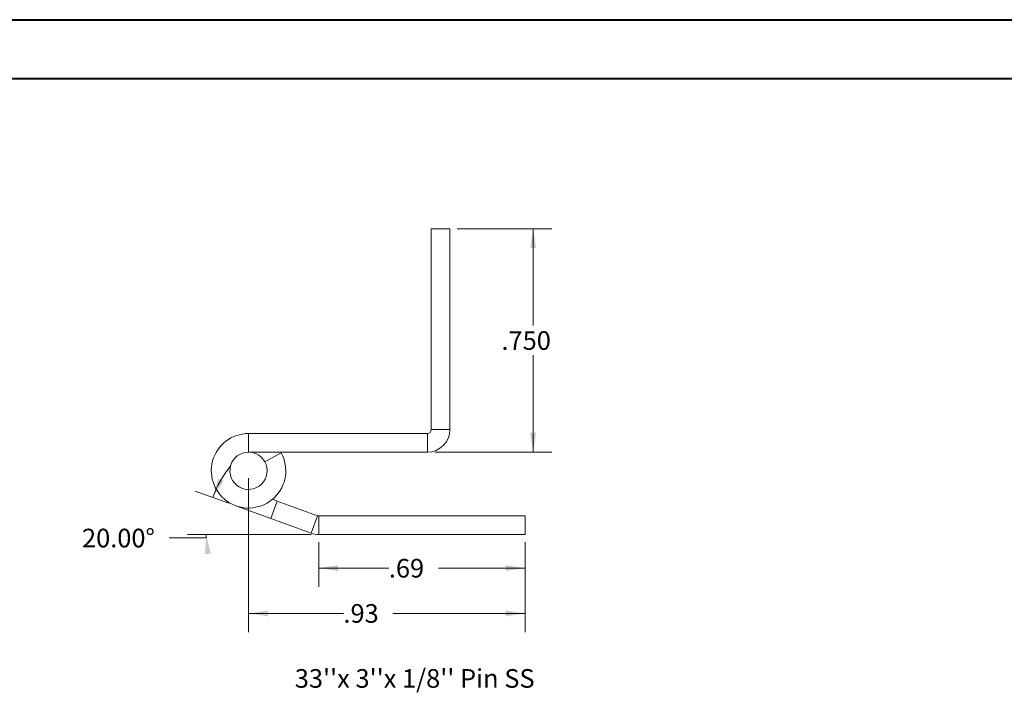
# Model space of a CAD drawing. Units: inches. Extents: x 0 to 23.4, y 0 to 16.5.
# Drawn here: x 10.2 to 16.8, y 12 to 16.5 of the extents above; entities that cross this region are included whole.
import ezdxf

# ---------------------------------------------------------------- set-up
doc = ezdxf.new("R2010")
doc.units = ezdxf.units.IN
doc.header["$MEASUREMENT"] = 0
doc.styles.add('SLDTEXTSTYLE0', font='TXT', dxfattribs={"width": 0.75})
doc.dimstyles.new('SLDDIMSTYLE4', dxfattribs={"dimtxt": 0.125, "dimasz": 0.13, "dimexe": 0, "dimexo": 0.0625, "dimgap": 0.03125, "dimtad": 0, "dimtih": 1, "dimtoh": 1, "dimdec": 3, "dimlfac": 0.5, "dimrnd": 1e-09, "dimzin": 4, "dimdsep": 46, "dimtxsty": 'SLDTEXTSTYLE0', "dimsah": 1, "dimcen": 0.09, "dimadec": 0, "dimazin": 1, "dimtfac": 1, "dimtdec": 3, "dimtofl": 0, "dimtmove": 0, "dimatfit": 3, "dimfxl": 1, "dimfrac": 2, "dimtolj": 1, "dimtzin": 12, "dimarcsym": 0})
doc.dimstyles.new('SLDDIMSTYLE5', dxfattribs={"dimtxt": 0.125, "dimasz": 0.13, "dimexe": 0, "dimexo": 0.0625, "dimgap": 0.03125, "dimtad": 0, "dimtih": 1, "dimtoh": 1, "dimlfac": 0.5, "dimrnd": 1e-09, "dimzin": 12, "dimdsep": 46, "dimtxsty": 'SLDTEXTSTYLE0', "dimsah": 1, "dimcen": 0.09, "dimadec": 0, "dimazin": 3, "dimtfac": 1, "dimtofl": 0, "dimtmove": 0, "dimatfit": 3, "dimfxl": 1, "dimfrac": 2, "dimtolj": 1, "dimtzin": 12, "dimarcsym": 0})
doc.dimstyles.new('SLDDIMSTYLE6', dxfattribs={"dimtxt": 0.125, "dimasz": 0.13, "dimexe": 0, "dimexo": 0.0625, "dimgap": 0.03125, "dimtad": 0, "dimtih": 1, "dimtoh": 1, "dimdec": 4, "dimlfac": 0.5, "dimzin": 4, "dimdsep": 46, "dimtxsty": 'SLDTEXTSTYLE0', "dimsah": 1, "dimcen": 0.09, "dimazin": 1, "dimtfac": 1, "dimtofl": 0, "dimtmove": 0, "dimatfit": 3, "dimfxl": 1, "dimfrac": 2, "dimtolj": 1, "dimtzin": 12, "dimarcsym": 0})

# ---------------------------------------------------------------- blocks, each defined once
blk = doc.blocks.new('_D_17')
at = {"color": 7, "linetype": 'Continuous', "lineweight": 0}
for p, q in [((13.1096, 15.1415), (13.7435, 15.1415)), ((13.6185, 15.1415), (13.6185, 14.4912)), ((13.6185, 13.6425), (13.6185, 14.2928)), ((12.9586, 13.6425), (13.7435, 13.6425))]:
    blk.add_line(p, q, dxfattribs=at)
for points in [[(13.6185, 15.1415), (13.5985, 15.0115), (13.6385, 15.0115)], [(13.6185, 13.6425), (13.6385, 13.7725), (13.5985, 13.7725)]]:
    blk.add_solid(points, dxfattribs=at)
at = {"color": 7, "linetype": 'Continuous', "lineweight": 0, "insert": (13.4061, 14.4539, 17.0079), "char_height": 0.125, "attachment_point": 1, "style": 'SLDTEXTSTYLE0'}
blk.add_mtext('.750', dxfattribs=at)
blk = doc.blocks.new('_D_18')
at = {"color": 7, "linetype": 'Continuous', "lineweight": 0}
for p, q in [((12.1797, 13.0396), (12.1797, 12.7393)), ((13.5643, 13.0396), (13.5643, 12.7393)), ((12.1797, 12.8643), (12.6501, 12.8643)), ((13.5643, 12.8643), (12.9826, 12.8643))]:
    blk.add_line(p, q, dxfattribs=at)
for points in [[(12.1797, 12.8643), (12.3097, 12.8443), (12.3097, 12.8843)], [(13.5643, 12.8643), (13.4343, 12.8843), (13.4343, 12.8443)]]:
    blk.add_solid(points, dxfattribs=at)
at = {"color": 7, "linetype": 'Continuous', "lineweight": 0, "insert": (12.6501, 12.9262, 17.0079), "char_height": 0.125, "attachment_point": 1, "style": 'SLDTEXTSTYLE0'}
blk.add_mtext('.69', dxfattribs=at)
blk = doc.blocks.new('_D_19')
at = {"color": 7, "linetype": 'Continuous', "lineweight": 0}
for p, q in [((11.5761, 13.2996), (11.3509, 13.3816)), ((12.1297, 13.0896), (11.2994, 13.0896)), ((11.4248, 13.0667), (11.1748, 13.0667))]:
    blk.add_line(p, q, dxfattribs=at)
for start, end in [(140.58803, 160), (180, 181.8053)]:
    blk.add_arc((12.1531, 13.0896), 0.7287, start, end, dxfattribs=at)
for points in [[(11.4683, 13.3389), (11.5415, 13.4482), (11.5053, 13.4651)], [(11.4244, 13.0896), (11.4159, 12.9584), (11.4558, 12.9619)]]:
    blk.add_solid(points, dxfattribs=at)
at = {"color": 7, "linetype": 'Continuous', "lineweight": 0, "insert": (10.5909, 13.1286, 17.0079), "char_height": 0.125, "attachment_point": 1, "style": 'SLDTEXTSTYLE0'}
blk.add_mtext('20.00°', dxfattribs=at)
blk = doc.blocks.new('_D_20')
at = {"color": 7, "linetype": 'Continuous', "lineweight": 0}
for p, q in [((11.7086, 13.4675), (11.7086, 12.4358)), ((13.5643, 13.0396), (13.5643, 12.4358)), ((11.7086, 12.5608), (12.3454, 12.5608)), ((13.5643, 12.5608), (12.6778, 12.5608))]:
    blk.add_line(p, q, dxfattribs=at)
for points in [[(11.7086, 12.5608), (11.8386, 12.5408), (11.8386, 12.5808)], [(13.5643, 12.5608), (13.4343, 12.5808), (13.4343, 12.5408)]]:
    blk.add_solid(points, dxfattribs=at)
at = {"color": 7, "linetype": 'Continuous', "lineweight": 0, "insert": (12.3454, 12.6227, 17.0079), "char_height": 0.125, "attachment_point": 1, "style": 'SLDTEXTSTYLE0'}
blk.add_mtext('.93', dxfattribs=at)

msp = doc.modelspace()

# ---------------------------------------------------------------- linework, layer by layer
at = {"color": 7, "linetype": 'Continuous', "lineweight": 40}
for p, q in [((0.0031, 16.54389), (23.38893, 16.54389)), ((0.98736, 16.15019), (22.99523, 16.15019))]:
    msp.add_line(p, q, dxfattribs=at)
at = {"color": 7, "linetype": 'Continuous', "lineweight": 15}
for p, q in [((12.93458, 15.14147), (13.05958, 15.14147)), ((12.93458, 15.14147), (12.93458, 13.79347)), ((13.05958, 15.14147), (13.05958, 13.79347)), ((11.70858, 13.76747), (11.70858, 13.64247)), ((12.90858, 13.76747), (11.70858, 13.76747)), ((12.90858, 13.76747), (12.90858, 13.64247)), ((12.93458, 13.79347), (13.05958, 13.79347)), ((12.90858, 13.64247), (11.70858, 13.64247)), ((11.81816, 13.5776), (11.92775, 13.63774)), ((11.92775, 13.63774), (11.92509, 13.64247)), ((11.858, 13.19704), (11.62307, 13.28255)), ((11.858, 13.19704), (11.90075, 13.31451)), ((11.86928, 13.32596), (11.90075, 13.31451)), ((11.90075, 13.31451), (12.17084, 13.2162)), ((11.858, 13.19704), (12.12809, 13.09874)), ((12.17084, 13.2162), (12.12809, 13.09874)), ((12.17973, 13.21463), (12.17973, 13.08963)), ((12.17973, 13.21463), (13.56429, 13.21463)), ((13.56429, 13.21463), (13.56429, 13.08963)), ((12.17973, 13.08963), (13.56429, 13.08963))]:
    msp.add_line(p, q, dxfattribs=at)
for centre, radius, start, end in [((11.70858, 13.51747), 0.25, 90, 28.754823), ((12.90858, 13.79347), 0.026, 270, 0), ((12.90858, 13.79347), 0.151, 270, 0), ((11.70858, 13.51747), 0.125, 90, 28.754823), ((11.70858, 13.51747), 0.125, 28.754823, 90), ((12.17973, 13.24063), 0.026, 250, 270), ((12.17973, 13.24063), 0.151, 250, 270)]:
    msp.add_arc(centre, radius, start, end, dxfattribs=at)

# ---------------------------------------------------------------- texts
at = {"color": 7, "linetype": 'Continuous', "lineweight": 0, "insert": (12.01901, 12.18682), "char_height": 0.125, "attachment_point": 1, "style": 'SLDTEXTSTYLE0'}
msp.add_mtext("33''x 3''x 1/8'' Pin SS", dxfattribs=at)

# ---------------------------------------------------------------- dimensions: what is measured, and where the dimension line sits
at = {"color": 7, "linetype": 'Continuous', "lineweight": 0}
dim = msp.add_linear_dim(base=(13.6184828193, 13.6424719197), p1=(13.0595790745, 15.1414719197), p2=(12.9085790745, 13.6424719197), angle=90, dimstyle='SLDDIMSTYLE4', dxfattribs=at)
dim.commit()
dim.dimension.update_dxf_attribs({"geometry": '_D_17', "text_midpoint": (13.6184828193, 14.3919719197), "dimtype": 160})
dim = msp.add_angular_dim_2l(base=(11.52016, 13.45075), line1=((12.12809, 13.09874), (11.62307, 13.28255)), line2=((12.17973, 13.08963), (13.56429, 13.08963)), dimstyle='SLDDIMSTYLE6', dxfattribs=at)
dim.commit()
dim.dimension.update_dxf_attribs({"geometry": '_D_19', "text_midpoint": (11.42475, 13.06668), "dimtype": 162})
for base, p1, picture, middle in [((13.56429, 12.5608), (11.70858, 13.51747), '_D_20', (12.51159, 12.5608)), ((13.56429, 12.86426), (12.17973, 13.08963), '_D_18', (12.81637, 12.86426))]:
    dim = msp.add_linear_dim(base=base, p1=p1, p2=(13.56429, 13.08963), dimstyle='SLDDIMSTYLE5', dxfattribs=at)
    dim.commit()
    dim.dimension.update_dxf_attribs({"geometry": picture, "text_midpoint": middle, "dimtype": 160})

doc.saveas('drawing.dxf')
